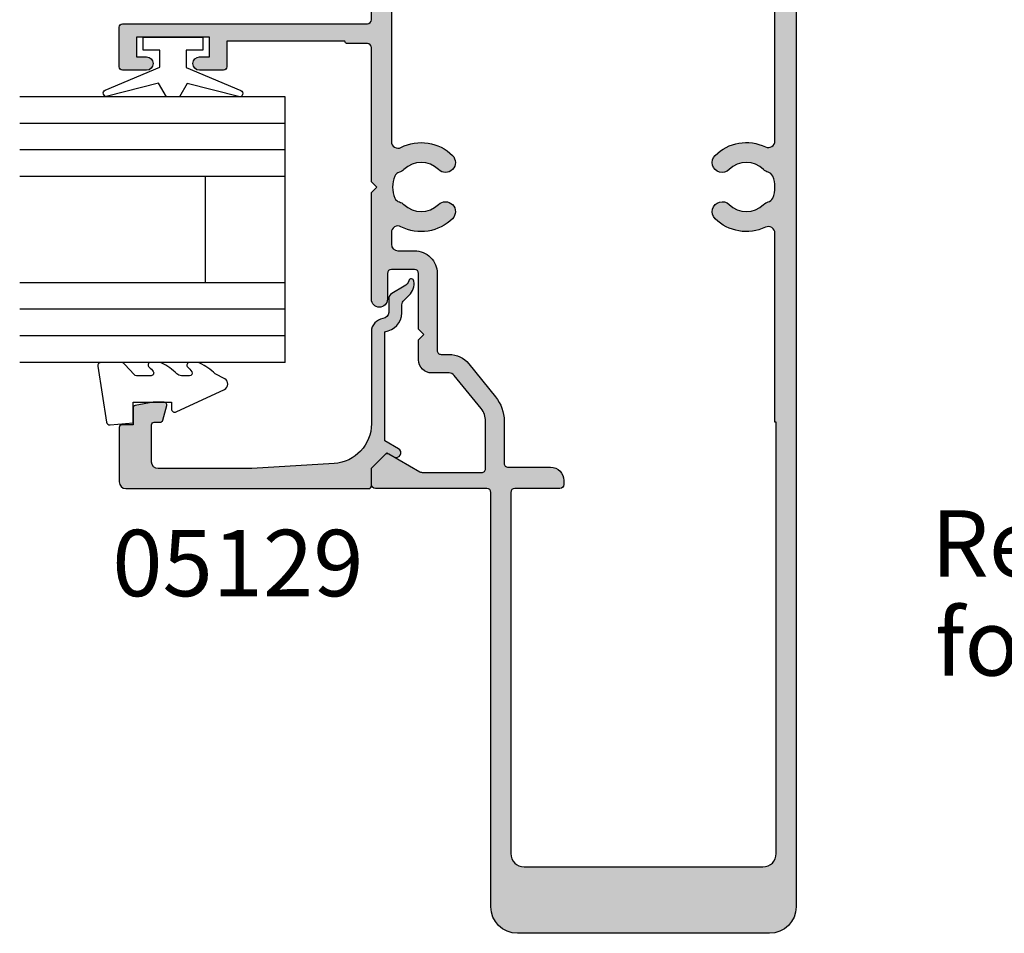
# Model space of a CAD drawing. Units: millimetres. Extents: x 0 to 354, y 0 to 482.
# Drawn here: x 76 to 150, y 72 to 140 of the extents above; entities that cross this region are included whole.
import ezdxf

# ---------------------------------------------------------------- set-up
doc = ezdxf.new("R2010")
doc.units = ezdxf.units.MM
for name, color, linetype in [('02769$0$APL Hatch', 253, 'Continuous'), ('02769$0$APL Joinery', 2, 'Continuous'), ('05129$0$APL Hatch', 253, 'Continuous'), ('05129$0$APL Joinery', 2, 'Continuous'), ('9010230l$0$APL Joinery', 2, 'Continuous'), ('APL Border', 7, 'Continuous'), ('APL Joinery', 2, 'Continuous'), ('APL Notes', 7, 'Continuous')]:
    doc.layers.add(name, color=color, linetype=linetype)
doc.styles.add('Arial-Bold', font='arialbd.ttf')
doc.styles.add('Arial-Regular', font='arial.ttf')

# ---------------------------------------------------------------- blocks, each defined once
blk = doc.blocks.new('05129')
at = {"layer": '05129$0$APL Hatch'}
h = blk.add_hatch(color=256, dxfattribs=at)
edge = h.paths.add_edge_path()
edge.add_arc((5.199981515280334, 15.90566016953847), 0.1999999999999238, 180.000000000003, 254.9880790769411)
edge.add_line((5.148177513399219, 15.71248577840686), (6.248114062430886, 15.4175133717572))
edge.add_arc((6.299929026749648, 15.61072864124062), 0.2000423227442271, 254.9880790769354, 359.9999999999949)
edge.add_line((6.499971349493875, 15.6107286412406), (6.5, 16.44188513600955))
edge.add_line((6.5, 16.44188513600955), (6.261719659354792, 17.79471019980289))
edge.add_arc((6.064751657969431, 17.76001716836636), 0.1999999999999997, 9.989352104984336, 90.00077779017535)
edge.add_line((6.064748942969541, 17.96001716834793), (4.800004285636192, 17.9599999994399))
edge.add_line((4.800004285636192, 17.9599999994399), (4.800020358771774, 18.80222766474765))
edge.add_arc((4.600020358771644, 18.80222766474765), 0.2000000000001299, 0, 90)
edge.add_line((4.600020358771644, 19.00222766474778), (0.5000000000001412, 19.00222766474778))
edge.add_arc((0.5000000000001402, 18.50222766474778), 0.5, 89.99999999999993, 179.9999999999996)
edge.add_line((1.408720358632483e-13, 18.50222766474778), (0, 0.2000000000000455))
edge.add_arc((0.2000000000000455, 0.2000000000000455), 0.2000000000000455, 180, 270)
edge.add_line((0.2000000000000455, 0), (1.533000000000129, -1.13686837721616e-13))
edge.add_line((1.533000000000129, -1.13686837721616e-13), (2.699867500000096, -1.166867499999967))
edge.add_line((2.699867500000096, -1.166867499999967), (2.394157787176027, -1.695635774884522))
edge.add_arc((2.697237640000033, -1.870862730000117), 0.3500883931050897, 149.9654563963833, 329.9484792182006)
edge.add_line((3.000265558431352, -2.04617948230316), (3.605532537934096, -0.9999999787224851))
edge.add_line((3.605532537934096, -0.9999999787224851), (11.81301960694213, -0.9999999787240759))
edge.add_arc((13.30020417481853, -0.8043419580078496), 1.500000000000098, 187.4949427098, 267.4803184570732)
edge.add_line((13.23426032646682, -2.302891726572398), (13.83156361300087, -2.300884411698917))
edge.add_arc((13.83324391811863, -2.800881588265591), 0.4999999999999352, 43.74757717891208, 90.19254914551789, ccw=False)
edge.add_line((14.19444051955702, -2.455140333698978), (14.56577042775268, -2.843069454338433))
edge.add_arc((15.43685577554587, -2.009257231902336), 1.205832702087569, 223.747577179016, 278.9285559373253)
edge.add_arc((15.59296380522767, -3.002901999883356), 0.1999998919907876, 278.9285559371905, 432.1692228732514)
edge.add_arc((15.88386013665045, -2.098535335071557), 0.7499999711976474, 210.1925485357113, 252.16922287308802, ccw=False)
edge.add_line((15.23560500127849, -2.475715976489369), (14.69580883166304, -1.547975788944655))
edge.add_arc((14.26363872481843, -1.799429559546651), 0.5000000000000467, 30.19254853573136, 90.19254853572893)
edge.add_line((14.26195842502204, -1.299432382961982), (13.26092205248631, -1.302796484384316))
edge.add_arc((13.30020417481952, -0.8043419580070293), 0.5000000000010075, 187.4949427097096, 265.49395675528456, ccw=False)
edge.add_arc((11.81301960694214, -0.9999999787227153), 1.000000000000002, 7.494942709807112, 90.0000000000002)
edge.add_line((11.81301960694213, 2.127728748746449e-08), (4.880853669714155, 4.531557351583615e-09))
edge.add_arc((4.880853662467302, 3.000000004531667), 3.00000000000011, 183.5763343887493, 270.00000013840474, ccw=False)
edge.add_line((1.886695927063442, 2.812865145347473), (1.499999997334044, 8.999999997162263))
edge.add_line((1.499999997334044, 8.999999997162263), (1.499999997334044, 16.05999529961731))
edge.add_arc((1.999999997334045, 16.05999529961731), 0.5000000000000009, 90.0001517252822, 180, ccw=False)
edge.add_line((1.999998673281178, 16.55999529961556), (4.799997176461829, 16.56000271430764))
edge.add_arc((4.799997176461829, 16.3600027143076), 0.2000000000000455, 0, 90, ccw=False)
edge.add_line((4.999997176461875, 16.3600027143076), (4.99998151528041, 15.90566016953846))
at = {"layer": '05129$0$APL Joinery'}
blk.add_lwpolyline([(4.99998151528041, 15.90566016953846, 0.3393962514202096), (5.148177513399219, 15.71248577840686), (6.248114062430886, 15.4175133717572, 0.4932100921436137), (6.499971349493875, 15.6107286412406), (6.5, 16.44188513600955), (6.261719659354792, 17.79471019980289, 0.3640266936167466), (6.064748942969541, 17.96001716834793), (4.800004285636192, 17.9599999994399), (4.800020358771774, 18.80222766474765, 0.414213562373095), (4.600020358771644, 19.00222766474778), (0.5000000000001409, 19.00222766474778, 0.4142135623730938), (1.408720358632483e-13, 18.50222766474778), (0, 0.2000000000000455, 0.414213562373095), (0.2000000000000455, 0), (1.533000000000129, -1.13686837721616e-13), (2.699867500000096, -1.166867499999967), (2.394157787176027, -1.695635774884522, 0.9998518571452021), (3.000265558431352, -2.04617948230316), (3.605532537934096, -0.9999999787224851), (11.81301960694213, -0.9999999787240759, 0.3638979723720558), (13.23426032646682, -2.302891726572398), (13.83156361300087, -2.300884411698917, -0.205475023977086), (14.19444051955702, -2.455140333698978), (14.56577042775268, -2.843069454338433, 0.2455355572193203), (15.62400434075334, -3.200478420416289, 0.7900405684940521), (15.65420511390471, -2.81250909321966, -0.1852337734027385), (15.23560500127849, -2.475715976489369), (14.69580883166304, -1.547975788944655, 0.2679491924311114), (14.26195842502204, -1.299432382961982), (13.26092205248631, -1.302796484384316, -0.3541137310249494), (12.80447598552632, -0.8695612982451166, 0.3763985415984328), (11.81301960694213, 2.127728748746449e-08), (4.880853669714155, 4.531557351583615e-09, -0.3960474621336606), (1.886695927063442, 2.812865145347473), (1.499999997334044, 8.999999997162263), (1.499999997334044, 16.05999529961731, -0.4142127867610964), (1.999998673281178, 16.55999529961556), (4.799997176461829, 16.56000271430764, -0.414213562373095), (4.999997176461875, 16.3600027143076)], format="xyb", close=True, dxfattribs=at)
blk = doc.blocks.new('6GLASS', base_point=(101.8368839708302, 399.4111348733001))
at = {"layer": 'APL Joinery', "color": 7}
for p, q in [((89.33688397083029, 412.4111348732999), (95.33688397083029, 412.4111348732999)), ((89.33688397083029, 412.4111348732999), (89.33688397083029, 392.4111348732999)), ((95.33688397083029, 412.4111348732999), (95.33688397083029, 392.4111348732999))]:
    blk.add_line(p, q, dxfattribs=at)
at = {"layer": 'APL Joinery', "color": 8}
for p, q in [((91.33688397083029, 412.4111348732999), (91.33688397083029, 392.4111348732999)), ((93.33688397083029, 412.4111348732999), (93.33688397083029, 392.4111348732999))]:
    blk.add_line(p, q, dxfattribs=at)
blk = doc.blocks.new('20mm igu', base_point=(96.7695322956115, 198.5005850401044))
at = {"layer": 'APL Joinery', "color": 7}
for p, q in [((86.46953229561154, 210.5005850401044), (78.46953229561154, 210.5005850401044)), ((86.46953229561154, 204.5005850401044), (78.46953229561154, 204.5005850401044))]:
    blk.add_line(p, q, dxfattribs=at)
at = {"layer": 'APL Joinery', "rotation": 180}
for p in [(65.9695322956116, 217.5005850401042), (79.9695322956116, 217.5005850401042)]:
    blk.add_blockref('6GLASS', p, dxfattribs=at)
blk = doc.blocks.new('9010100')
at = {"layer": 'APL Joinery', "color": 252}
blk.add_lwpolyline([(1, -1), (2.291947286898676, -1), (4.018244824319595, -5.105698610758793, 0.9293418001092544), (4.490831270978333, -4.946562190805253), (3.496760387187351, -1.079220660519013), (4.5, -0.5), (4.5, 0.5), (3.474872934162931, 1.09185738741462), (4.464393142597032, 4.941494932918616, 0.9293418001092604), (3.991806695938067, 5.100631352872199), (2.267639756897779, 1), (1, 1), (1, 2.25), (0, 2.25), (0, -2.25), (1, -2.25)], format="xyb", close=True, dxfattribs=at)
blk = doc.blocks.new('9010230l', base_point=(121.7743665915091, 518.4609762649906))
at = {"layer": '9010230l$0$APL Joinery', "color": 252, "linetype": 'Continuous', "flags": 128}
blk.add_lwpolyline([(125.4743665871533, 518.1891782459483, -0.2091017972643081), (125.5546405220331, 518.3727349478659), (126.3138187173936, 519.0747105580042, 0.2091017972643137), (126.4743665871533, 519.4418239618392), (126.4743665871533, 520.8651669139914, 0.4607623830565154), (126.1854567012142, 521.1121203929631), (121.9854567055696, 520.4579297439622, 0.3941429072290238), (121.7753179169859, 520.1891873293035), (121.9265167932934, 518.4609762649903), (123.4743665871533, 518.4609762649903), (123.4743665871533, 515.5609762649902), (122.9743665871533, 515.5609762649902, 0.5486826681767499), (122.7478103958356, 515.2052772007768), (124.4416927601485, 511.574596646936, 0.6207567888655948), (125.2342605362171, 511.5562190850643), (125.6100411290089, 512.2729524121045, 0.07675639906467105), (126.4222495959311, 513.4255510253994, 0.115673028930296), (126.4743665871533, 513.6478139562903), (126.4743665871533, 514.2041257453373, 0.7009956747971671), (126.1208861926238, 514.3323590034846, -0.0904788675778494), (125.7726727259223, 514.0424320181731, -0.5741040862820662), (125.4743665915089, 514.2166040708588), (125.4743665915089, 514.8142720621071, -0.1977207654919992), (125.6191955143199, 515.1662003302647, 0.0810836782525954), (126.4230158274554, 516.2945298428834, 0.1147966753284427), (126.4743665871533, 516.5152420065184), (126.4743665871533, 517.1295454898616, 0.7232294553311513), (126.1135905474168, 517.248503739036, -0.08869388050044531), (125.7839614733938, 516.937168005951, -0.5962861851655955), (125.4743665915089, 517.1044670252684), (125.4743665915089, 518.1891782459483)], format="xyb", dxfattribs=at)
blk = doc.blocks.new('02769')
at = {"layer": '02769$0$APL Hatch'}
h = blk.add_hatch(color=256, dxfattribs=at)
h.dxf.hatch_style = 1
edge = h.paths.add_edge_path()
edge.add_line((22.30099999047818, -1.939430269715103e-07), (22.70100000947716, -0.3999999801113638))
edge.add_line((22.70100000947716, -0.3999999801113638), (23.10099979564549, -1.939430269715103e-07))
edge.add_line((23.10099979564549, -1.939430269715103e-07), (33.20100014358761, -1.939430269715103e-07))
edge.add_arc((33.20100014358763, 0.2999998060571265), 0.3000000000001535, 269.9999999999946, 359.999999999962)
edge.add_line((33.50100014358779, 0.2999998060569276), (33.50100014358756, 1.809884184221925))
edge.add_arc((33.69100014358762, 1.809884184221925), 0.1900000000000546, 90, 180, ccw=False)
edge.add_line((33.69100014358762, 1.99988418422198), (33.70099980384109, 1.99988418422198))
edge.add_line((33.70099980384109, 1.99988418422198), (33.70099980384109, 10.89988443232631))
edge.add_line((33.70099980384109, 10.89988443232631), (31.75099983234233, 10.89988443232643))
edge.add_arc((31.75099983234229, 11.14988443232638), 0.2499999999999574, 179.9999962000878, 270.0000000000098, ccw=False)
edge.add_line((31.50099983234233, 11.14988444890663), (31.50099995208936, 12.95545222040426))
edge.add_arc((32.00099995208936, 12.94988436974144), 0.5000310000000036, -0.6380023171703897, 179.3619976828296, ccw=False)
edge.add_line((32.50099995208936, 12.94431651907861), (32.50099997967479, 12.19988455228066))
edge.add_line((32.50099997967479, 12.19988455228066), (34.00100022554395, 12.19988455228066))
edge.add_line((34.00100022554395, 12.19988455228066), (34.00100022554395, 17.69988405681705))
edge.add_line((34.00100022554395, 17.69988405681705), (32.50099997967479, 17.69988405681705))
edge.add_line((32.50099997967479, 17.69988405681705), (32.50099995208936, 16.94988436974166))
edge.add_arc((32.00099995208936, 16.94988436974166), 0.5, -180, 0, ccw=False)
edge.add_line((31.50099995208936, 16.94988436974166), (31.50099983238735, 18.74988462580735))
edge.add_arc((31.75099983238736, 18.74988464243267), 0.2500000000000148, 90.00000000000318, 180.000003810243, ccw=False)
edge.add_line((31.75099983238735, 18.99988464243269), (34.75100038945672, 18.99988464243269))
edge.add_arc((34.75100038945672, 18.74988464243269), 0.25, 0, 90, ccw=False)
edge.add_line((35.00100038945672, 18.74988464243269), (35.00100038945672, 0.2998843220576752))
edge.add_arc((35.30100038945668, 0.2998843220576752), 0.2999999999999545, 180, 270)
edge.add_line((35.30100038945668, -0.0001156779422792908), (51.2009994536638, -0.0001156779422792908))
edge.add_arc((51.2009994536638, -0.2501156779422793), 0.25, 0, 90, ccw=False)
edge.add_line((51.4509994536638, -0.2501156779422793), (51.4509994536638, -18.00011831056877))
edge.add_arc((51.75099945366378, -18.0001183105688), 0.2999999999999829, 179.9999999999939, 269.9999633658236)
edge.add_line((51.75099926184768, -18.30011831056872), (52.25099160030092, -18.30011863025748))
edge.add_arc((52.25099160030092, -18.80011863025748), 0.5, -90, 90, ccw=False)
edge.add_line((52.25099160030092, -19.30011863025748), (51.80099112586069, -19.30011842170216))
edge.add_arc((51.80099098682395, -19.60011842170207), 0.2999999999999477, 89.99997344593946, 180.0000000000074)
edge.add_line((51.50099098682401, -19.60011842170211), (51.50099098682401, -20.50011945985698))
edge.add_arc((51.80099098682396, -20.50011945985698), 0.2999999999999545, 180, 270)
edge.add_line((51.80099098682396, -20.80011945985693), (56.70099281966688, -20.80011945985699))
edge.add_arc((56.70099281966688, -20.50011945985681), 0.3000000000001819, 270, 359.9999999999674)
edge.add_line((57.00099281966706, -20.50011945985698), (57.00099281966683, -19.60011842170211))
edge.add_arc((56.7009928196667, -19.60011842170226), 0.3000000000001322, 2.781925161385531e-11, 90.00002655402527)
edge.add_line((56.70099268063015, -19.30011842170216), (56.25099160030092, -19.30011863025748))
edge.add_arc((56.25099160030092, -18.80011863025748), 0.5, 90, 270, ccw=False)
edge.add_line((56.25099160030092, -18.30011863025748), (56.70099302426863, -18.30011832335412))
edge.add_arc((56.70099281966711, -18.00011832335423), 0.2999999999999532, 270.0000390760119, 360.0000000000027)
edge.add_line((57.00099281966706, -18.00011832335422), (57.00099281966683, -17.09355805837054))
edge.add_line((57.00099281966683, -17.09355805837054), (58.00327967923951, -4.291576044469696))
edge.add_arc((58.75099160029996, -4.35011563025718), 0.7500000000000525, 1.9895196601282805e-12, 175.5233517290674, ccw=False)
edge.add_line((59.50099160030001, -4.350115630257154), (59.50099160030001, -31.50011563025764))
edge.add_arc((59.00099160030001, -31.50011563025764), 0.5, 270, 359.9999999999996, ccw=False)
edge.add_line((59.00099160030001, -32.00011563025764), (-31.49900004867098, -32.00011563025753))
edge.add_arc((-31.49900004867098, -30.00011563025753), 2, 180.0000000000001, 270, ccw=False)
edge.add_line((-33.49900004867098, -30.00011563025753), (-33.49900004867098, -11.00011563025662))
edge.add_arc((-31.49900004867098, -11.00011563025662), 2, 90, 180, ccw=False)
edge.add_line((-31.49900004867098, -9.00011563025662), (-0.3000000132324487, -9.0001156302577))
edge.add_arc((-0.300000013232264, -8.700115630257702), 0.2999999999999972, 269.9999999999648, 359.9999999128268)
edge.add_line((-1.323226683780376e-08, -8.70011563071414), (-4.563673883239971e-10, -0.2999999838797187))
edge.add_arc((0.2999999995437292, -0.2999999843359724), 0.3000000000000966, 89.99999999998369, 179.999999912862, ccw=False)
edge.add_line((0.2999999995438145, 1.566412421993846e-08), (1.449230598413095, 1.566389684626301e-08))
edge.add_arc((1.449230670838414, -0.1999999543336447), 0.1999999699975547, 44.995763817771774, 90.00002074832861, ccw=False)
edge.add_line((1.59066246150698, -0.05858907573052718), (2.590525584417918, -1.058600784252793))
edge.add_arc((2.449082015510585, -1.199999924330229), 0.1999999999995437, -29.992000000093014, 44.9909999999046, ccw=False)
edge.add_line((2.622301057212752, -1.299975739364289), (1.267004069134572, -3.648834752573965))
edge.add_arc((1.700082015510788, -3.898721711742625), 0.5000000000000006, 150.0149563155418, 179.999999999997)
edge.add_line((1.200082015510787, -3.898721711742599), (1.200082015510333, -8.300368368395414))
edge.add_arc((1.500082015510444, -8.300368368395372), 0.3000000000001108, 180.0000000000082, 270.0000000000135)
edge.add_line((1.500082015510515, -8.600368368395483), (5.072903210975227, -8.600368368395483))
edge.add_arc((5.072903210975173, -7.100368368395445), 1.500000000000037, 270.000000000002, 309.0120975697924)
edge.add_line((6.017129909229851, -8.265887970248276), (8.514902655108216, -6.24235811362313))
edge.add_arc((8.200160422356708, -5.853851579672204), 0.499999999999966, 309.0120975697891, 360.0000000000006)
edge.add_line((8.700160422356674, -5.853851579672199), (8.700160422356674, -4.550115457943537))
edge.add_arc((9.700160422356674, -4.550115457943537), 1, 90, 180, ccw=False)
edge.add_line((9.700160422356674, -3.550115457943537), (11.20016042235667, -3.550115457943537))
edge.add_line((11.20016042235667, -3.550115457943537), (11.60016042235677, -3.950115457943173))
edge.add_line((11.60016042235677, -3.950115457943173), (12.0001604223564, -3.550115457943537))
edge.add_line((12.0001604223564, -3.550115457943537), (16.20008201551056, -3.550115517949042))
edge.add_arc((16.20008201551047, -3.250115517949229), 0.2999999999998124, 270.0000000000163, 360.0000000000055)
edge.add_line((16.50008201551029, -3.250115517949201), (16.50008201551051, -1.499999984336103))
edge.add_arc((16.20008201551033, -1.499999984336103), 0.3000000000001819, 0, 89.99999999995657)
edge.add_line((16.20008201551056, -1.199999984335921), (14.25308201551067, -1.199999984335921))
edge.add_arc((14.25308201551067, -0.5999999843360122), 0.599999999999909, 90, 270, ccw=False)
edge.add_line((14.25308201551067, 1.566389684626301e-08), (22.30099978087102, 1.566389684626301e-08))
edge = h.paths.add_edge_path(flags=16)
edge.add_arc((41.0009999520893, -3.750115459274093), 3.350000000000745, 152.9643110673374, 224.6397729586094, ccw=False)
edge.add_arc((37.57171422493791, -2.000115630256866), 0.4999999999998511, 332.9643110673283, 450.0000000000212)
edge.add_line((37.57171422493772, -1.500115630257017), (26.13034466438532, -1.500115630257017))
edge.add_arc((26.13034466438484, -2.000115630257663), 0.5000000000006457, 89.99999999994463, 207.033759547782)
edge.add_arc((22.7010000094774, -3.74999998011129), 3.349999999999982, -44.63977295860627, 27.03375954784508, ccw=False)
edge.add_arc((24.5510000094771, -5.576882570755809), 0.7500000000001896, 135.360227041407, 315.36022704139924, ccw=False)
edge.add_arc((22.7010000094774, -3.749999980111158), 1.849999999999698, 315.3602270413832, 404.6397729586068)
edge.add_arc((24.55100000947713, -1.923117389467027), 0.7499999999998456, 194.1295355525058, 224.6397729585877, ccw=False)
edge.add_arc((23.33881712862437, -2.228261066065201), 0.500000000000295, 14.1295355524391, 67.25963790660464)
edge.add_arc((22.7010000094774, -3.749999980111201), 2.149999999999943, 67.25963790664368, 112.7403620933641)
edge.add_arc((22.06318289032953, -2.22826106606525), 0.4999999999999876, 112.7403620933302, 165.8704644475059)
edge.add_arc((20.85100000947725, -1.923117389467254), 0.749999999999638, 315.3602270414454, 345.8704644475349, ccw=False)
edge.add_arc((22.70100000947717, -3.749999980111332), 1.850000000000001, 135.3602270413849, 224.639772958595)
edge.add_arc((20.85100000947681, -5.576882570755688), 0.7500000000001487, -135.3602270413832, 44.63977295859519, ccw=False)
edge.add_arc((22.70100000947687, -3.749999980110601), 3.350000000000599, 152.966240452167, 224.6397729586125, ccw=False)
edge.add_arc((19.27165535456945, -2.000115630257018), 0.5000000000000009, 332.9662404521411, 450)
edge.add_line((19.27165535456945, -1.500115630257017), (18.40008201551061, -1.500115630257017))
edge.add_arc((18.40008201551069, -2.000115630257103), 0.5000000000000853, 90.00000000000978, 179.9999999999902)
edge.add_line((17.90008201551061, -2.000115630257017), (17.90008201551061, -3.250115517949201))
edge.add_arc((16.20008201551058, -3.250115517949218), 1.700000000000028, -90.00000000000063, 6.252776074688882e-13, ccw=False)
edge.add_line((16.20008201551056, -4.950115517949246), (10.40016042235649, -4.950115517949019))
edge.add_arc((10.40016042235654, -5.250115517949016), 0.2999999999999972, 90.00000000000813, 180.0000000000136)
edge.add_line((10.10016042235654, -5.250115517949087), (10.10016042235654, -5.853851579672199))
edge.add_arc((8.200160422356326, -5.853851579672689), 1.900000000000212, -50.98790243020068, 1.4779288903810084e-11, ccw=False)
edge.add_line((9.396180906812532, -7.33017640868626), (6.898408160934167, -9.35370626531095))
edge.add_arc((5.072903210975264, -7.10036836839547), 2.89999999999999, 269.9999999999993, 309.01209756979017, ccw=False)
edge.add_line((5.072903210975227, -10.00036836839546), (1.899999952089701, -10.00036836839552))
edge.add_arc((1.899999952089715, -10.30036836839549), 0.2999999999999687, 90.00000000000271, 180.0000000000082)
edge.add_line((1.599999952089746, -10.30036836839553), (1.599999952089746, -13.50011563025753))
edge.add_arc((0.5999999520897461, -13.50011563025753), 1, -90, 0, ccw=False)
edge.add_line((0.5999999520897461, -14.50011563025753), (0.2999999513292266, -14.50011563025736))
edge.add_arc((0.2999999513292336, -14.2001156302574), 0.2999999999999616, 180.0000000000339, 269.9999999999987, ccw=False)
edge.add_line((-4.867072789238591e-08, -14.20011563025757), (-4.867050051871047e-08, -10.80011563025754))
edge.add_arc((-0.3000000486706966, -10.80011563025773), 0.3000000000001961, 3.528295326634555e-11, 89.99999999999729)
edge.add_line((-0.3000000486706824, -10.50011563025753), (-27.49900004867098, -10.50011563025753))
edge.add_arc((-27.49900004867098, -11.50011563025753), 1, 90, 180)
edge.add_line((-28.49900004867098, -11.50011563025753), (-28.49900004867098, -29.50011563025844))
edge.add_arc((-27.49900004867098, -29.50011563025844), 1, 180, 270)
edge.add_line((-27.49900004867098, -30.50011563025844), (5.000999951328794, -30.50011563025844))
edge.add_line((5.000999951328794, -30.50011563025844), (5.000999951328794, -30.40011563025853))
edge.add_line((5.000999951328794, -30.40011563025853), (19.22249463856767, -30.40011563025864))
edge.add_arc((19.22249463856823, -29.90011563025788), 0.5000000000007674, 269.9999999999361, 385.3769354445897)
edge.add_arc((22.70100000947669, -28.25011551372344), 3.34999999999958, 135.3602270413952, 205.3769354446391, ccw=False)
edge.add_arc((20.85100000947714, -26.42323292307916), 0.7500000000000685, -44.639772958600986, 135.3602270414013, ccw=False)
edge.add_arc((22.70100000947714, -28.25011551372377), 1.850000000000001, 135.3602270413937, 224.6397729586063)
edge.add_arc((20.85100000947634, -30.0769981043684), 0.7500000000006497, 14.129535552486516, 44.6397729585583, ccw=False)
edge.add_arc((22.06318289032943, -29.77185442777017), 0.4999999999998198, 194.1295355524645, 247.2596379066459)
edge.add_arc((22.70100000947691, -28.25011551372355), 2.150000000000238, 247.259637906647, 292.7403620933608)
edge.add_arc((23.33881712862429, -29.77185442776952), 0.5000000000004621, 292.7403620933692, 345.8704644475237)
edge.add_arc((24.55100000947663, -30.07699810436768), 0.7499999999992722, 135.3602270414274, 165.8704644475125, ccw=False)
edge.add_arc((22.70100000947718, -28.25011551372372), 1.849999999999954, 315.3602270413849, 404.6397729586051)
edge.add_arc((24.55100000947716, -26.42323292307915), 0.7500000000000684, 44.639772958597916, 224.6397729586018, ccw=False)
edge.add_arc((22.70100000947758, -28.25011551372475), 3.350000000000531, -25.37693544461729, 44.63977295862031, ccw=False)
edge.add_arc((26.17950538038659, -29.90011563025811), 0.499999999999845, 154.6230645554021, 270.0000000000065)
edge.add_line((26.17950538038664, -30.40011563025796), (37.52243980694604, -30.40011563025773))
edge.add_arc((37.52243980694668, -29.90011563025699), 0.500000000000739, 269.9999999999267, 385.3750333585253)
edge.add_arc((41.0009999520889, -28.25023099288682), 3.349999999999525, 135.3602270413965, 205.375033358559, ccw=False)
edge.add_arc((39.15099995208924, -26.42334840224274), 0.7500000000000702, -44.63977295858888, 135.3602270413892, ccw=False)
edge.add_arc((41.00099995208936, -28.25023099288732), 1.850000000000063, 135.3602270413924, 224.6422218851839)
edge.add_arc((39.151078038088, -30.07719265425265), 0.7500000000001755, 14.144190047546772, 44.642221885211825, ccw=False)
edge.add_arc((40.36318283294148, -29.77173894860654), 0.4999999999997204, 194.1441900475196, 247.2596379066884)
edge.add_arc((41.00099995208949, -28.25000003456036), 2.149999999999938, 247.2596379066391, 292.740362093353)
edge.add_arc((41.63881707123668, -29.77173894860623), 0.5000000000003237, 292.7403620933525, 345.8558099524689)
edge.add_arc((42.85092186609064, -30.07719265425228), 0.7500000000000168, 135.357778114816, 165.8558099524748, ccw=False)
edge.add_arc((41.00099995208915, -28.2502309928872), 1.850000000000128, 315.3577781148132, 404.6397729586006)
edge.add_arc((42.85099995208947, -26.42334840224274), 0.7500000000000668, 44.63977295861008, 224.6397729585897, ccw=False)
edge.add_arc((41.00099995208913, -28.25023099288818), 3.350000000000966, -25.375033358547398, 44.6397729586119, ccw=False)
edge.add_arc((44.47956009723225, -29.90011563025816), 0.5000000000000251, 154.6249666414608, 270.0000000000228)
edge.add_line((44.47956009723245, -30.40011563025819), (56.00099995208936, -30.40011563025751))
edge.add_arc((56.00099995208936, -29.40011563025751), 1, 270, 360)
edge.add_line((57.00099995208936, -29.40011563025751), (57.00099995208936, -23.80011863025702))
edge.add_arc((56.500999952089, -23.80011863025692), 0.5000000000003553, 359.9999999999886, 449.9999999999854)
edge.add_line((56.50099995208913, -23.30011863025657), (51.95099995209054, -23.30011863025657))
edge.add_arc((51.95099995209054, -20.30011863025657), 3, 180, 270, ccw=False)
edge.add_line((48.95099995209054, -20.30011863025657), (48.95099995208986, -2.00011563025679))
edge.add_arc((48.45099995208986, -2.00011563025679), 0.5, 0, 90)
edge.add_line((48.45099995208986, -1.50011563025679), (44.43028567924145, -1.50011563025679))
edge.add_arc((44.43028567924095, -2.000115630257494), 0.5000000000007043, 89.99999999994219, 207.0356889325996)
edge.add_arc((41.00099995208963, -3.750115459274864), 3.34999999999989, -44.639772958605306, 27.03568893267618, ccw=False)
edge.add_arc((42.8509999520893, -5.576998049919278), 0.7500000000001896, 135.360227041407, 315.36022704139924, ccw=False)
edge.add_arc((41.00099995208937, -3.750115459274627), 1.84999999999986, 315.3602270413882, 404.6397729586018)
edge.add_arc((42.85099995208916, -1.923232868630594), 0.749999999999653, 194.1295355525019, 224.6397729585917, ccw=False)
edge.add_arc((41.63881707123657, -2.22837654522867), 0.500000000000295, 14.1295355524391, 67.25963790660464)
edge.add_arc((41.00099995208961, -3.750115459274671), 2.149999999999943, 67.25963790664368, 112.7403620933641)
edge.add_arc((40.3631828329416, -2.228376545228607), 0.4999999999998331, 112.7403620933214, 165.8704644475147)
edge.add_arc((39.15099995208946, -1.923232868630723), 0.7499999999996346, 315.3602270414452, 345.87046444753486, ccw=False)
edge.add_arc((41.00099995208937, -3.750115459274801), 1.850000000000001, 135.3602270413849, 224.639772958595)
edge.add_arc((39.15099995208912, -5.576998049919271), 0.7500000000001475, -135.36022704139538, 44.63977295860758, ccw=False)
at = {"layer": '02769$0$APL Joinery'}
blk.add_lwpolyline([(22.30099999047818, -1.939430269715103e-07), (22.70100000947716, -0.3999999801113638), (23.10099979564549, -1.939430269715103e-07), (33.20100014358761, -1.939430269715103e-07, 0.4142135623729286), (33.50100014358779, 0.2999998060569276), (33.50100014358756, 1.809884184221925, -0.414213562373095), (33.69100014358762, 1.99988418422198), (33.70099980384109, 1.99988418422198), (33.70099980384109, 10.89988443232631), (31.75099983234233, 10.89988443232643, -0.4142135817981101), (31.50099983234233, 11.14988444890663), (31.50099995208936, 12.95545222040426, -0.9999999999999999), (32.50099995208936, 12.94431651907861), (32.50099997967479, 12.19988455228066), (34.00100022554395, 12.19988455228066), (34.00100022554395, 17.69988405681705), (32.50099997967479, 17.69988405681705), (32.50099995208936, 16.94988436974166, -0.9999999999999999), (31.50099995208936, 16.94988436974166), (31.50099983238735, 18.74988462580735, -0.4142135818508542), (31.75099983238735, 18.99988464243269), (34.75100038945672, 18.99988464243269, -0.414213562373095), (35.00100038945672, 18.74988464243269), (35.00100038945672, 0.2998843220576752, 0.414213562373095), (35.30100038945668, -0.0001156779422792908), (51.2009994536638, -0.0001156779422792908, -0.414213562373095), (51.4509994536638, -0.2501156779422793), (51.4509994536638, -18.00011831056877, 0.4142133751010197), (51.75099926184768, -18.30011831056872), (52.25099160030092, -18.30011863025748, -0.9999999999999999), (52.25099160030092, -19.30011863025748), (51.80099112586069, -19.30011842170216, 0.4142136981161932), (51.50099098682401, -19.60011842170211), (51.50099098682401, -20.50011945985698, 0.414213562373095), (51.80099098682396, -20.80011945985693), (56.70099281966688, -20.80011945985699, 0.4142135623729286), (57.00099281966706, -20.50011945985698), (57.00099281966683, -19.60011842170211, 0.4142136981158326), (56.70099268063015, -19.30011842170216), (56.25099160030092, -19.30011863025748, -0.9999999999999999), (56.25099160030092, -18.30011863025748), (56.70099302426863, -18.30011832335412, 0.414213362618464), (57.00099281966706, -18.00011832335422), (57.00099281966683, -17.09355805837054), (58.00327967923951, -4.291576044469696, -0.9616775548627771), (59.50099160030001, -4.350115630257154), (59.50099160030001, -31.50011563025764, -0.414213562373095), (59.00099160030001, -32.00011563025764), (-31.49900004867098, -32.00011563025753, -0.414213562373095), (-33.49900004867098, -30.00011563025753), (-33.49900004867098, -11.00011563025662, -0.414213562373095), (-31.49900004867098, -9.00011563025662), (-0.3000000132324487, -9.0001156302577, 0.4142135619276496), (-1.323226683780376e-08, -8.70011563071414), (-4.563673883239971e-10, -0.2999999838797187, -0.4142135619277329), (0.2999999995438145, 1.566412421993846e-08), (1.449230598413095, 1.566389684626301e-08, -0.1989316767302444), (1.59066246150698, -0.05858907573052718), (2.590525584417918, -1.058600784252793), (2.590525584417691, -1.058600784252793, -0.3393715371553803), (2.622301057212525, -1.299975739364061), (2.622301057212752, -1.299975739364289), (1.267004069134572, -3.648834752573965, 0.1315861078222244), (1.200082015510787, -3.898721711742599), (1.200082015510333, -8.300368368395414, 0.4142135623731227), (1.500082015510515, -8.600368368395483), (5.072903210975227, -8.600368368395483, 0.1718857714790538), (6.017129909229851, -8.265887970248276), (8.514902655108216, -6.24235811362313, 0.2262214106234234), (8.700160422356674, -5.853851579672199), (8.700160422356674, -4.550115457943537, -0.414213562373095), (9.700160422356674, -3.550115457943537), (11.20016042235667, -3.550115457943537), (11.60016042235677, -3.950115457943173), (12.0001604223564, -3.550115457943537), (16.20008201551056, -3.550115517949042, 0.4142135623730396), (16.50008201551029, -3.250115517949201), (16.50008201551051, -1.499999984336103, 0.414213562372873), (16.20008201551056, -1.199999984335921), (14.25308201551067, -1.199999984335921, -0.9999999999999999), (14.25308201551067, 1.566389684626301e-08), (22.30099978087102, 1.566389684626301e-08)], format="xyb", dxfattribs=at)
blk.add_lwpolyline([(38.61734610593518, -6.103983412605306, -0.3233548526251361), (38.01707600768461, -2.227388335323997, 0.5602314878830846), (37.57171422493772, -1.500115630257017), (26.13034466438532, -1.500115630257017, 0.5602204271717172), (25.68497522868185, -2.227373338030691, -0.3233455538933989), (25.0846538556311, -6.103867933441837, -0.9999999999999326), (24.01734616332303, -5.049897208069854, 0.4105354136280684), (24.01734616332325, -2.450102752152691, -0.1339180836636435), (23.82369028096579, -2.106203595426212, 0.2360679774998334), (23.53209504351796, -1.767128061808638, 0.2010938278440657), (21.86990497543658, -1.767128061808751, 0.2360679774998799), (21.57830973798852, -2.106203595425871, -0.1339180836636777), (21.38465385563129, -2.450102752152464, 0.4105354136279989), (21.38465385563083, -5.049897208069741, -0.9999999999998127), (20.31734616332298, -6.103867933441837, -0.3233455538933703), (19.71702479027155, -2.22737333803035, 0.5602204271718395), (19.27165535456945, -1.500115630257017), (18.40008201551061, -1.500115630257017, 0.4142135623729951), (17.90008201551061, -2.000115630257017), (17.90008201551061, -3.250115517949201, -0.4142135623731008), (16.20008201551056, -4.950115517949246), (10.40016042235649, -4.950115517949019, 0.4142135623731228), (10.10016042235654, -5.250115517949087), (10.10016042235654, -5.853851579672199, -0.2262214106234416), (9.396180906812532, -7.33017640868626), (6.898408160934167, -9.35370626531095, -0.1718857714790561), (5.072903210975227, -10.00036836839546), (1.899999952089701, -10.00036836839552, 0.4142135623731228), (1.599999952089746, -10.30036836839553), (1.599999952089746, -13.50011563025753, -0.414213562373095), (0.5999999520897461, -14.50011563025753), (0.2999999513292266, -14.50011563025736, -0.4142135623729149), (-4.867072789238591e-08, -14.20011563025757), (-4.867050051871047e-08, -10.80011563025754, 0.4142135623729007), (-0.3000000486706824, -10.50011563025753), (-27.49900004867098, -10.50011563025753, 0.414213562373095), (-28.49900004867098, -11.50011563025753), (-28.49900004867098, -29.50011563025844, 0.414213562373095), (-27.49900004867098, -30.50011563025844), (5.000999951328794, -30.50011563025844), (5.000999951328794, -30.40011563025853), (19.22249463856767, -30.40011563025864, 0.5507604355022238), (19.67424858284286, -29.68582990083785, -0.315378942529201), (20.31734616332321, -25.89624756039324, -1.000000000000019), (21.38465385563106, -26.95021828576511, 0.4105354136280119), (21.38465385563106, -29.55001274168244, -0.1339180836635991), (21.57830973798852, -29.89391189840926, 0.2360679774999061), (21.86990497543636, -30.23298743202644, 0.2010938278440357), (23.53209504351773, -30.23298743202632, 0.2360679774997824), (23.82369028096579, -29.89391189840886, -0.1339180836636583), (24.01734616332303, -29.55001274168255, 0.4105354136280516), (24.01734616332325, -26.95021828576511, -1.000000000000032), (25.0846538556311, -25.89624756039324, -0.3153789425291708), (25.72775143611281, -29.68582990083842, 0.5507604355019416), (26.17950538038664, -30.40011563025796), (37.52243980694604, -30.40011563025773, 0.5507496186151337), (37.9742008647581, -29.68584489813093, -0.315369817644776), (38.61734610593541, -25.89636303955671, -0.9999999999998058), (39.68465379824326, -26.95033376492858, 0.4105479000606578), (39.68470935943444, -29.5501844827047, -0.1338638721002645), (39.87834091500028, -29.89392043086479, 0.2360004728396472), (40.16990491804879, -30.23287195286285, 0.2010938278440362), (41.83209498612993, -30.23287195286297, 0.2360004728394056), (42.12365898917844, -29.89392043086473, -0.1338638721002363), (42.31729054474405, -29.5501844827047, 0.4105479000606376), (42.31734610593546, -26.95033376492858, -0.9999999999998194), (43.38465379824331, -25.89636303955671, -0.3153698176447605), (44.02779903942152, -29.68584489813229, 0.5507496186149274), (44.47956009723245, -30.40011563025819), (56.00099995208936, -30.40011563025751, 0.414213562373095), (57.00099995208936, -29.40011563025751), (57.00099995208936, -23.80011863025702, 0.4142135623730784), (56.50099995208913, -23.30011863025657), (51.95099995209054, -23.30011863025657, -0.414213562373095), (48.95099995209054, -20.30011863025657), (48.95099995208986, -2.00011563025679, 0.414213562373095), (48.45099995208986, -1.50011563025679), (44.43028567924145, -1.50011563025679, 0.5602314878828778), (43.9849238964932, -2.227388335324452, -0.3233548526251814), (43.38465379824331, -6.103983412605306, -0.9999999999999326), (42.31734610593523, -5.050012687233323, 0.4105354136280179), (42.31734610593546, -2.45021823131616, -0.133918083663679), (42.123690223578, -2.106319074589681, 0.2360679774998334), (41.83209498613016, -1.767243540972107, 0.2010938278440656), (40.16990491804879, -1.76724354097222, 0.2360679774999613), (39.87830968060072, -2.10631907458934, -0.1339180836636777), (39.68465379824349, -2.450218231315933, 0.4105354136279989), (39.68465379824303, -5.05001268723321, -1.000000000000026)], format="xyb", close=True, dxfattribs=at)

msp = doc.modelspace()

# ---------------------------------------------------------------- block references
at = {"layer": 'APL Border', "rotation": 90}
msp.add_blockref('02769', (102.6295908646582, 105.0881066951813), dxfattribs=at)
at = {"layer": 'APL Joinery', "extrusion": (0, 0, -1), "zscale": -1, "rotation": 270}
for name, p in [('9010100', (-87.67970649491582, 139.0891066472706)), ('20mm igu', (-102.1298220285004, 110.2830630518842))]:
    msp.add_blockref(name, p, dxfattribs=at)
at = {"layer": 'APL Joinery', "rotation": 90}
for name, p in [('05129', (102.6297064949027, 105.0820630518655)), ('9010230l', (84.66970649546278, 109.8820673375017))]:
    msp.add_blockref(name, p, dxfattribs=at)

# ---------------------------------------------------------------- texts
at = {"layer": 'APL Notes'}
for s, style, p in [('Refer to Span Tables', 'Arial-Regular', (144.8145694203822, 98.4460108788893)), ('05129', 'Arial-Bold', (83.10437137862709, 96.97454319832832)), ('for Stile Requirements', 'Arial-Regular', (145.0974194668149, 90.99229704940024))]:
    msp.add_text(s, height=5, dxfattribs=dict(at, style=style)).set_placement(p)

doc.saveas('drawing.dxf')
